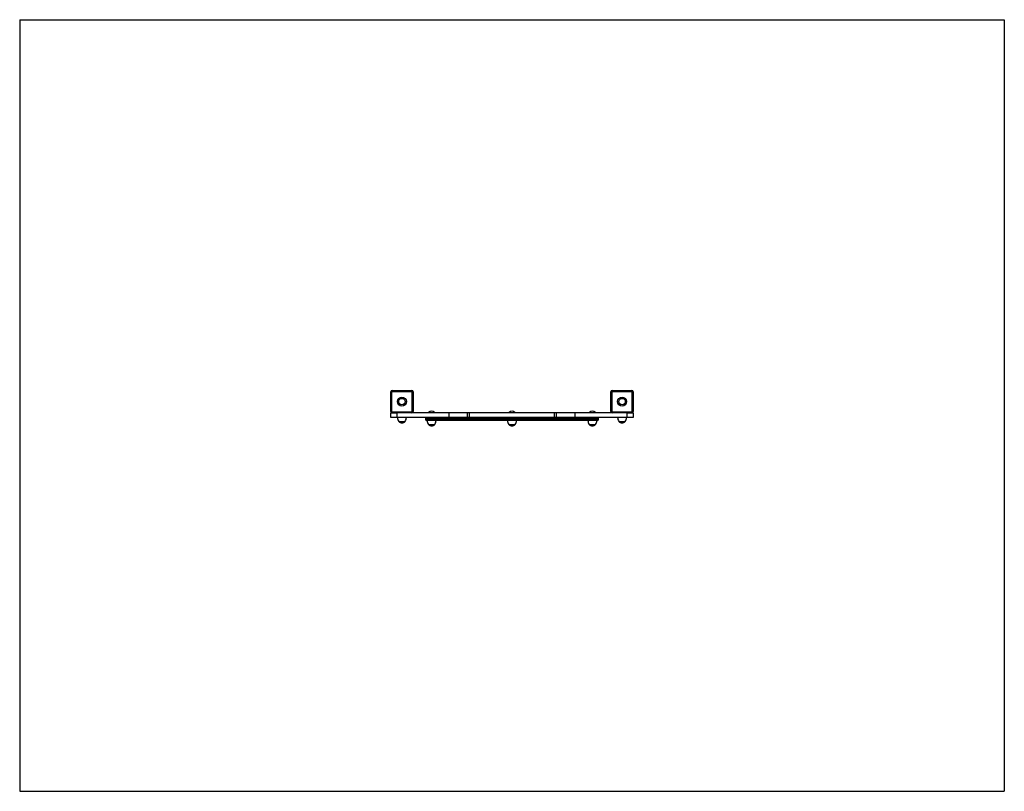
# Model space of a CAD drawing. Units: millimetres. Extents: x 160.92 to 165.02, y 132.58 to 135.8.
import ezdxf

# ---------------------------------------------------------------- set-up
doc = ezdxf.new("R2010")
doc.units = ezdxf.units.MM

# ---------------------------------------------------------------- blocks, each defined once
blk = doc.blocks.new('ASD')
at = {"color": 0, "linetype": 'ByBlock', "lineweight": -2}
for p, q in [((160.9215, 135.7983), (165.0215, 135.7983)), ((160.9215, 135.7983), (160.9215, 132.5826)), ((165.0215, 135.7983), (165.0215, 132.5826)), ((162.4667, 134.1655), (162.4667, 134.2479)), ((162.4698, 134.2479), (162.4667, 134.2479)), ((162.4698, 134.2479), (162.4698, 134.1655)), ((162.4708, 134.1644), (162.4708, 134.2489)), ((162.4708, 134.2489), (162.5553, 134.2489)), ((162.4719, 134.2499), (162.4719, 134.253)), ((162.4719, 134.253), (162.5543, 134.253)), ((162.5543, 134.2499), (162.4719, 134.2499)), ((162.5543, 134.2499), (162.5543, 134.253)), ((162.5553, 134.1644), (162.5553, 134.2489)), ((162.5563, 134.1655), (162.5563, 134.2479)), ((162.5594, 134.2479), (162.5563, 134.2479)), ((162.5594, 134.2479), (162.5594, 134.1655)), ((163.3866, 134.2479), (163.3835, 134.2479)), ((163.3835, 134.1655), (163.3835, 134.2479)), ((163.3866, 134.2479), (163.3866, 134.1655)), ((163.3877, 134.1644), (163.3877, 134.2489)), ((163.3877, 134.2489), (163.4721, 134.2489)), ((163.3887, 134.2499), (163.3887, 134.253)), ((163.3887, 134.253), (163.4711, 134.253)), ((163.4711, 134.2499), (163.3887, 134.2499)), ((163.4711, 134.2499), (163.4711, 134.253)), ((163.4721, 134.1644), (163.4721, 134.2489)), ((163.4763, 134.2479), (163.4732, 134.2479)), ((163.4732, 134.1655), (163.4732, 134.2479)), ((163.4763, 134.2479), (163.4763, 134.1655)), ((162.4698, 134.1655), (162.4667, 134.1655)), ((162.4667, 134.1407), (162.4667, 134.1603)), ((162.4667, 134.1603), (162.4925, 134.1603)), ((162.4708, 134.1644), (162.5553, 134.1644)), ((162.4719, 134.1634), (162.5543, 134.1634)), ((162.4719, 134.1603), (162.4719, 134.1634)), ((162.4925, 134.1603), (162.4925, 134.1407)), ((162.7087, 134.1603), (162.4925, 134.1603)), ((162.5543, 134.1603), (162.5543, 134.1634)), ((162.5594, 134.1655), (162.5563, 134.1655)), ((162.6243, 134.1613), (162.6243, 134.1607)), ((162.6243, 134.1613), (162.6491, 134.1613)), ((162.6243, 134.1607), (162.6247, 134.1603)), ((162.6243, 134.1607), (162.6491, 134.1607)), ((162.6486, 134.1603), (162.6491, 134.1607)), ((162.6491, 134.1607), (162.6491, 134.1613)), ((162.7087, 134.1603), (162.7087, 134.1407)), ((162.7858, 134.1603), (162.7087, 134.1603)), ((162.7858, 134.1407), (162.7858, 134.1603)), ((162.7947, 134.1603), (162.7858, 134.1603)), ((162.7947, 134.1407), (162.7947, 134.1603)), ((163.1483, 134.1603), (162.7947, 134.1603)), ((162.9591, 134.1613), (162.9591, 134.1607)), ((162.9591, 134.1613), (162.9838, 134.1613)), ((162.9591, 134.1607), (162.9595, 134.1603)), ((162.9591, 134.1607), (162.9838, 134.1607)), ((162.9834, 134.1603), (162.9838, 134.1607)), ((162.9838, 134.1607), (162.9838, 134.1613)), ((163.1483, 134.1407), (163.1483, 134.1603)), ((163.1572, 134.1603), (163.1483, 134.1603)), ((163.1572, 134.1407), (163.1572, 134.1603)), ((163.2342, 134.1603), (163.1572, 134.1603)), ((163.2342, 134.1407), (163.2342, 134.1603)), ((163.4505, 134.1603), (163.2342, 134.1603)), ((163.2939, 134.1613), (163.2939, 134.1607)), ((163.2939, 134.1613), (163.3186, 134.1613)), ((163.2939, 134.1607), (163.2943, 134.1603)), ((163.2939, 134.1607), (163.3186, 134.1607)), ((163.3182, 134.1603), (163.3186, 134.1607)), ((163.3186, 134.1607), (163.3186, 134.1613)), ((163.3866, 134.1655), (163.3835, 134.1655)), ((163.3877, 134.1644), (163.4721, 134.1644)), ((163.3887, 134.1603), (163.3887, 134.1634)), ((163.3887, 134.1634), (163.4711, 134.1634)), ((163.4505, 134.1407), (163.4505, 134.1603)), ((163.4505, 134.1603), (163.4763, 134.1603)), ((163.4711, 134.1603), (163.4711, 134.1634)), ((163.4763, 134.1655), (163.4732, 134.1655)), ((163.4763, 134.1603), (163.4763, 134.1407)), ((162.4925, 134.1407), (162.4667, 134.1407)), ((162.7087, 134.1407), (162.4925, 134.1407)), ((162.4997, 134.1243), (162.5264, 134.1243)), ((162.4997, 134.1243), (162.5131, 134.1243)), ((162.5131, 134.1243), (162.5265, 134.1243)), ((162.5264, 134.1243), (162.5265, 134.1243)), ((162.6109, 134.1366), (162.6109, 134.132)), ((163.332, 134.1366), (162.6109, 134.1366)), ((162.6109, 134.132), (163.332, 134.132)), ((163.3279, 134.1279), (162.6151, 134.1279)), ((162.6233, 134.1114), (162.65, 134.1114)), ((162.6233, 134.1114), (162.6367, 134.1114)), ((162.6367, 134.1114), (162.6501, 134.1114)), ((162.65, 134.1114), (162.6501, 134.1114)), ((162.7858, 134.1407), (162.7087, 134.1407)), ((162.7947, 134.1407), (162.7858, 134.1407)), ((163.1483, 134.1407), (162.7947, 134.1407)), ((162.9581, 134.1114), (162.9848, 134.1114)), ((162.9581, 134.1114), (162.9715, 134.1114)), ((162.9715, 134.1114), (162.9849, 134.1114)), ((162.9848, 134.1114), (162.9849, 134.1114)), ((163.1572, 134.1407), (163.1483, 134.1407)), ((163.2342, 134.1407), (163.1572, 134.1407)), ((163.4505, 134.1407), (163.2342, 134.1407)), ((163.2929, 134.1114), (163.3196, 134.1114)), ((163.2929, 134.1114), (163.3063, 134.1114)), ((163.3063, 134.1114), (163.3197, 134.1114)), ((163.3196, 134.1114), (163.3197, 134.1114)), ((163.332, 134.132), (163.332, 134.1366)), ((163.4165, 134.1243), (163.4432, 134.1243)), ((163.4165, 134.1243), (163.4299, 134.1243)), ((163.4299, 134.1243), (163.4433, 134.1243)), ((163.4432, 134.1243), (163.4433, 134.1243)), ((163.4763, 134.1407), (163.4505, 134.1407)), ((160.9215, 132.5826), (165.0215, 132.5826))]:
    blk.add_line(p, q, dxfattribs=at)
for centre, radius in [((162.5131, 134.2067), 0.0185), ((162.5131, 134.2067), 0.0134), ((163.4299, 134.2067), 0.0185), ((163.4299, 134.2067), 0.0134)]:
    blk.add_circle(centre, radius, dxfattribs=at)
for centre, radius, start, end in [((162.4719, 134.2479), 0.00515, 90, 180), ((162.4719, 134.2479), 0.00206, 90, 180), ((162.5543, 134.2479), 0.00515, 0, 90), ((162.5543, 134.2479), 0.00206, 0, 90), ((163.3887, 134.2479), 0.00515, 90, 180), ((163.3887, 134.2479), 0.00206, 90, 180), ((163.4711, 134.2479), 0.00515, 0, 90), ((163.4711, 134.2479), 0.00206, 0, 90), ((162.4719, 134.1655), 0.00515, 180, 270), ((162.4719, 134.1655), 0.00206, 180, 270), ((162.5543, 134.1655), 0.00206, 270, 0), ((162.5543, 134.1655), 0.00515, 270, 0), ((162.6367, 134.1485), 0.0178, 46.0913, 133.9087), ((162.9715, 134.1485), 0.0178, 46.0913, 133.9087), ((163.3063, 134.1485), 0.0178, 46.0913, 133.9087), ((163.3887, 134.1655), 0.00515, 180, 270), ((163.3887, 134.1655), 0.00206, 180, 270), ((163.4711, 134.1655), 0.00206, 270, 0), ((163.4711, 134.1655), 0.00515, 270, 0), ((162.5254, 134.1414), 0.0309, 181.1306, 213.5775), ((162.5131, 134.1357), 0.0176, 220.4497, 319.5503), ((162.5007, 134.1414), 0.0309, 326.4225, 358.8694), ((162.6151, 134.1366), 0.00412, 90, 180), ((162.6151, 134.132), 0.00412, 180, 270), ((162.649, 134.1285), 0.0309, 181.1306, 213.5775), ((162.6367, 134.1228), 0.0176, 220.4497, 319.5503), ((162.6243, 134.1285), 0.0309, 326.4225, 358.8694), ((162.9838, 134.1285), 0.0309, 181.1306, 213.5775), ((162.9715, 134.1228), 0.0176, 220.4497, 319.5503), ((162.9591, 134.1285), 0.0309, 326.4225, 358.8694), ((163.3186, 134.1285), 0.0309, 181.1306, 213.5775), ((163.3063, 134.1228), 0.0176, 220.4497, 319.5503), ((163.2939, 134.1285), 0.0309, 326.4225, 358.8694), ((163.3279, 134.1366), 0.00412, 0, 90), ((163.3279, 134.132), 0.00412, 270, 0), ((163.4423, 134.1414), 0.0309, 181.1306, 213.5775), ((163.4299, 134.1357), 0.0176, 220.4497, 319.5503), ((163.4175, 134.1414), 0.0309, 326.4225, 358.8694)]:
    blk.add_arc(centre, radius, start, end, dxfattribs=at)
for p in [(162.5553, 134.1644), (163.4721, 134.1644)]:
    blk.add_point(p, dxfattribs=at)

msp = doc.modelspace()

# ---------------------------------------------------------------- block references
msp.add_blockref('ASD', (0, 0))

doc.saveas('drawing.dxf')
